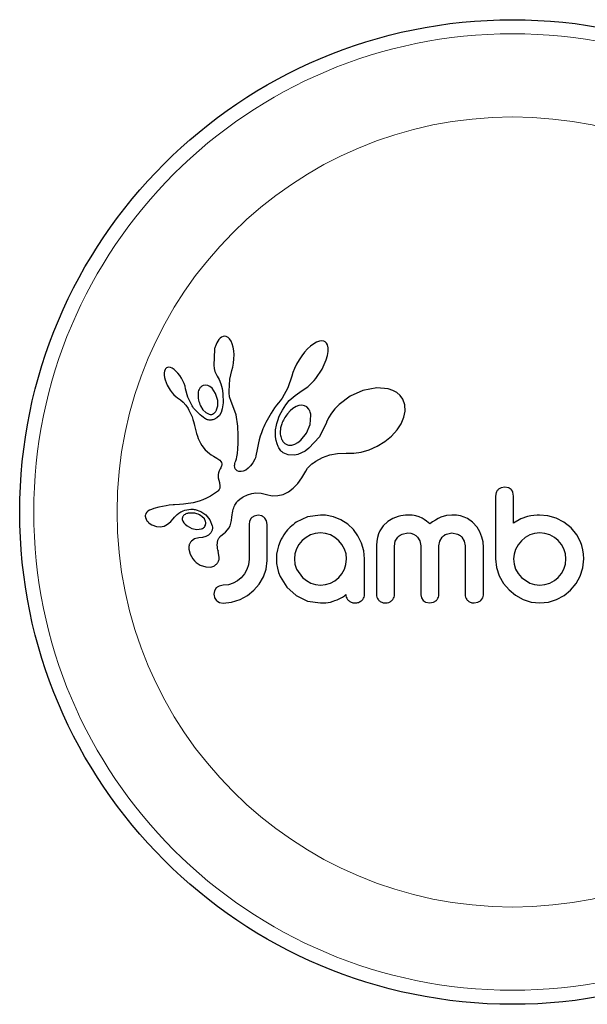
# Model space of a CAD drawing. Extents: x -85 to 730, y -9 to 598.
# Drawn here: x 298 to 301, y 253 to 259 of the extents above; entities that cross this region are included whole.
import ezdxf

# ---------------------------------------------------------------- set-up
doc = ezdxf.new("R2010")
doc.units = 0
doc.header["$LTSCALE"] = 0.125
doc.header["$MEASUREMENT"] = 0
doc.layers.add('CONTOUR', color=7, linetype='CONTINUOUS')

msp = doc.modelspace()

# ---------------------------------------------------------------- linework, layer by layer
at = {"layer": 'CONTOUR', "lineweight": 25}
for p, q in [((298.67919, 257.04239), (298.6714, 257.03881)), ((298.68723, 257.04376), (298.67919, 257.04239)), ((298.69701, 257.04216), (298.68723, 257.04376)), ((298.70704, 257.03654), (298.69701, 257.04216)), ((298.6643, 257.03336), (298.65659, 257.02479)), ((298.6714, 257.03881), (298.6643, 257.03336)), ((298.71514, 257.02835), (298.70704, 257.03654)), ((298.72341, 257.01544), (298.71514, 257.02835)), ((298.7296, 257.00119), (298.72341, 257.01544)), ((298.73493, 256.98283), (298.7296, 257.00119)), ((299.1636, 256.98791), (299.14753, 256.973)), ((299.18115, 257.00119), (299.1636, 256.98791)), ((299.19615, 257.00987), (299.18115, 257.00119)), ((299.21269, 257.0161), (299.19615, 257.00987)), ((299.22553, 257.01782), (299.21269, 257.0161)), ((299.23644, 257.01632), (299.22553, 257.01782)), ((299.24466, 257.01245), (299.23644, 257.01632)), ((299.25127, 257.00576), (299.24466, 257.01245)), ((299.2569, 256.99509), (299.25127, 257.00576)), ((299.26036, 256.97995), (299.2569, 256.99509)), ((298.63121, 256.96971), (298.62755, 256.88312)), ((298.73839, 256.96333), (298.73493, 256.98283)), ((298.74019, 256.94105), (298.73839, 256.96333)), ((298.73998, 256.91739), (298.74019, 256.94105)), ((299.11496, 256.93436), (299.10013, 256.91221)), ((299.13067, 256.95449), (299.11496, 256.93436)), ((299.14753, 256.973), (299.13067, 256.95449)), ((299.25, 256.9117), (299.25721, 256.9373)), ((299.25721, 256.9373), (299.26047, 256.95833)), ((299.26047, 256.95833), (299.26036, 256.97995)), ((298.62755, 256.88312), (298.63062, 256.86417)), ((298.73347, 256.87249), (298.73768, 256.89429)), ((298.73768, 256.89429), (298.73998, 256.91739)), ((299.0866, 256.88865), (299.07542, 256.86529)), ((299.10013, 256.91221), (299.0866, 256.88865)), ((299.22738, 256.86062), (299.25, 256.9117)), ((298.3556, 256.85043), (298.35412, 256.84068)), ((298.35412, 256.84068), (298.35424, 256.82791)), ((298.35424, 256.82791), (298.35592, 256.81552)), ((298.35821, 256.85817), (298.3556, 256.85043)), ((298.36136, 256.86336), (298.35821, 256.85817)), ((298.36606, 256.86765), (298.36136, 256.86336)), ((298.37139, 256.87022), (298.36606, 256.86765)), ((298.379, 256.87134), (298.37139, 256.87022)), ((298.3887, 256.86973), (298.379, 256.87134)), ((298.39777, 256.86593), (298.3887, 256.86973)), ((298.40866, 256.85894), (298.39777, 256.86593)), ((298.41864, 256.85046), (298.40866, 256.85894)), ((298.42937, 256.83908), (298.41864, 256.85046)), ((298.43932, 256.8263), (298.42937, 256.83908)), ((298.44895, 256.81139), (298.43932, 256.8263)), ((298.63062, 256.86417), (298.63479, 256.84812)), ((298.63479, 256.84812), (298.64045, 256.8332)), ((298.64045, 256.8332), (298.64656, 256.82179)), ((298.64643, 256.82165), (298.65748, 256.80337)), ((298.71679, 256.80463), (298.72799, 256.85342)), ((298.72781, 256.85344), (298.73347, 256.87249)), ((298.72799, 256.85342), (298.72781, 256.85344)), ((299.06039, 256.82165), (299.0378, 256.75773)), ((299.06657, 256.84231), (299.06056, 256.82159)), ((299.07542, 256.86529), (299.06657, 256.84231)), ((299.19315, 256.80906), (299.22738, 256.86062)), ((298.35592, 256.81552), (298.35938, 256.80115)), ((298.35938, 256.80115), (298.37029, 256.77252)), ((298.37029, 256.77252), (298.38649, 256.74429)), ((298.45715, 256.79622), (298.44895, 256.81139)), ((298.46384, 256.7809), (298.45715, 256.79622)), ((298.46894, 256.76584), (298.46384, 256.7809)), ((298.58104, 256.77287), (298.56839, 256.76964)), ((298.59444, 256.77123), (298.58104, 256.77287)), ((298.60623, 256.76559), (298.59444, 256.77123)), ((298.65748, 256.80337), (298.66727, 256.77984)), ((298.66727, 256.77984), (298.67414, 256.75448)), ((298.71276, 256.73871), (298.71679, 256.80463)), ((299.14816, 256.76365), (299.15673, 256.77077)), ((299.15673, 256.77077), (299.16594, 256.77914)), ((299.16594, 256.77914), (299.17487, 256.78802)), ((299.17487, 256.78802), (299.18419, 256.79823)), ((299.18419, 256.79823), (299.19315, 256.80906)), ((298.38649, 256.74429), (298.39686, 256.73042)), ((298.39686, 256.73042), (298.40706, 256.71915)), ((298.40706, 256.71915), (298.41795, 256.70941)), ((298.47229, 256.75194), (298.46894, 256.76584)), ((298.4845, 256.70548), (298.47243, 256.75197)), ((298.61892, 256.75493), (298.60623, 256.76559)), ((298.6382, 256.72634), (298.61892, 256.75493)), ((298.6496, 256.6872), (298.6382, 256.72634)), ((298.67414, 256.75448), (298.67835, 256.72602)), ((298.67835, 256.72602), (298.67981, 256.67493)), ((298.71305, 256.72937), (298.71276, 256.73871)), ((298.71366, 256.72163), (298.71305, 256.72937)), ((298.71457, 256.71477), (298.71366, 256.72163)), ((298.71577, 256.70844), (298.71457, 256.71477)), ((299.0378, 256.75773), (299.0064, 256.70079)), ((299.04614, 256.68652), (299.07769, 256.7146)), ((299.07769, 256.7146), (299.10367, 256.73346)), ((299.10367, 256.73346), (299.12342, 256.7462)), ((299.12342, 256.7462), (299.13147, 256.75141)), ((299.13147, 256.75141), (299.13937, 256.75695)), ((299.13937, 256.75695), (299.14816, 256.76365)), ((299.45375, 256.74317), (299.38343, 256.71147)), ((299.53066, 256.75806), (299.45375, 256.74317)), ((299.59302, 256.75238), (299.53066, 256.75806)), ((299.62006, 256.7432), (299.59302, 256.75238)), ((299.64118, 256.73123), (299.62006, 256.7432)), ((299.6595, 256.71481), (299.64118, 256.73123)), ((299.67396, 256.69404), (299.6595, 256.71481)), ((298.41795, 256.70941), (298.42764, 256.70276)), ((298.42764, 256.70276), (298.42764, 256.70256)), ((298.42764, 256.70256), (298.44384, 256.69099)), ((298.44384, 256.69099), (298.45839, 256.67807)), ((298.45839, 256.67807), (298.47354, 256.66094)), ((298.47354, 256.66094), (298.48546, 256.64299)), ((298.50648, 256.66067), (298.4845, 256.70548)), ((298.55392, 256.6582), (298.56781, 256.63539)), ((298.64765, 256.64587), (298.65007, 256.65855)), ((298.65076, 256.67216), (298.6496, 256.6872)), ((298.65007, 256.65855), (298.65076, 256.67216)), ((298.67981, 256.67493), (298.67537, 256.64126)), ((298.71735, 256.70233), (298.71577, 256.70844)), ((298.72229, 256.68654), (298.71735, 256.70233)), ((298.7515, 256.60737), (298.72229, 256.68654)), ((298.97549, 256.6608), (298.96497, 256.64613)), ((298.98584, 256.67346), (298.97549, 256.6608)), ((298.99605, 256.68618), (298.98584, 256.67346)), ((299.0064, 256.70079), (298.99605, 256.68618)), ((299.01693, 256.64863), (299.02655, 256.66308)), ((299.02655, 256.66308), (299.04614, 256.68652)), ((299.09914, 256.65934), (299.0835, 256.65381)), ((299.11572, 256.66106), (299.09914, 256.65934)), ((299.12973, 256.6585), (299.11572, 256.66106)), ((299.14275, 256.65132), (299.12973, 256.6585)), ((299.32206, 256.66592), (299.29833, 256.64159)), ((299.38343, 256.71147), (299.32206, 256.66592)), ((299.68484, 256.66362), (299.67396, 256.69404)), ((299.68689, 256.62886), (299.68484, 256.66362)), ((298.48546, 256.64299), (298.49013, 256.63453)), ((298.49013, 256.63453), (298.49437, 256.62639)), ((298.49437, 256.62639), (298.49823, 256.61855)), ((298.49823, 256.61855), (298.50175, 256.61093)), ((298.50175, 256.61093), (298.50765, 256.59686)), ((298.56781, 256.63539), (298.58329, 256.62019)), ((298.58329, 256.62019), (298.6017, 256.61111)), ((298.64387, 256.63526), (298.64765, 256.64587)), ((298.65964, 256.60449), (298.6457, 256.59043)), ((298.66838, 256.61988), (298.65964, 256.60449)), ((298.67537, 256.64126), (298.66838, 256.61988)), ((298.7618, 256.54428), (298.7515, 256.60737)), ((298.93778, 256.60436), (298.93007, 256.59119)), ((298.94616, 256.61793), (298.93778, 256.60436)), ((298.95521, 256.63185), (298.94616, 256.61793)), ((298.96497, 256.64613), (298.95521, 256.63185)), ((298.98892, 256.59458), (298.99433, 256.60708)), ((298.99433, 256.60708), (299.00089, 256.62062)), ((299.00089, 256.62062), (299.00825, 256.6342)), ((299.00825, 256.6342), (299.01693, 256.64863)), ((299.05059, 256.63059), (299.03532, 256.61355)), ((299.06629, 256.64369), (299.05059, 256.63059)), ((299.0835, 256.65381), (299.06629, 256.64369)), ((299.15393, 256.63919), (299.14275, 256.65132)), ((299.16195, 256.55475), (299.16595, 256.60545)), ((299.27906, 256.617), (299.26343, 256.59148)), ((299.29833, 256.64159), (299.27906, 256.617)), ((299.68038, 256.59539), (299.68689, 256.62886)), ((298.50765, 256.59686), (298.51274, 256.58289)), ((298.51274, 256.58289), (298.51647, 256.57107)), ((298.51647, 256.57107), (298.52013, 256.55779)), ((298.52013, 256.55779), (298.52217, 256.54944)), ((298.52217, 256.54944), (298.52559, 256.53452)), ((298.6457, 256.59043), (298.62851, 256.58141)), ((298.91047, 256.5537), (298.90509, 256.54202)), ((298.91646, 256.5659), (298.91047, 256.5537)), ((298.92295, 256.57832), (298.91646, 256.5659)), ((298.93007, 256.59119), (298.92295, 256.57832)), ((298.9728, 256.54101), (298.97478, 256.55037)), ((298.97478, 256.55037), (298.9772, 256.56001)), ((298.9772, 256.56001), (298.98042, 256.57101)), ((298.98042, 256.57101), (298.98418, 256.5822)), ((298.98418, 256.5822), (298.98892, 256.59458)), ((299.142, 256.50668), (299.16195, 256.55475)), ((299.25185, 256.56554), (299.21286, 256.48511)), ((299.25237, 256.56721), (299.25185, 256.56554)), ((299.25244, 256.56714), (299.25237, 256.56721)), ((299.26343, 256.59148), (299.25244, 256.56714)), ((299.64227, 256.52448), (299.66458, 256.55834)), ((299.66458, 256.55834), (299.68038, 256.59539)), ((298.52559, 256.53452), (298.53288, 256.50452)), ((298.53288, 256.50452), (298.53753, 256.48911)), ((298.76356, 256.49313), (298.7618, 256.54428)), ((298.89162, 256.50867), (298.88501, 256.48907)), ((298.8957, 256.51955), (298.89162, 256.50867)), ((298.90011, 256.53049), (298.8957, 256.51955)), ((298.90509, 256.54202), (298.90011, 256.53049)), ((298.96904, 256.50781), (298.97037, 256.52566)), ((298.96985, 256.48561), (298.96904, 256.50781)), ((298.97037, 256.52566), (298.97143, 256.53315)), ((298.97143, 256.53315), (298.9728, 256.54101)), ((299.11023, 256.46743), (299.142, 256.50668)), ((299.61136, 256.49054), (299.64227, 256.52448)), ((298.53753, 256.48911), (298.54212, 256.47678)), ((298.54212, 256.47678), (298.54738, 256.46477)), ((298.54738, 256.46477), (298.55402, 256.45169)), ((298.55402, 256.45169), (298.56207, 256.43788)), ((298.76158, 256.41888), (298.76331, 256.45164)), ((298.76331, 256.45164), (298.76356, 256.49313)), ((298.87525, 256.45298), (298.87137, 256.43484)), ((298.87924, 256.46911), (298.87525, 256.45298)), ((298.88501, 256.48907), (298.87924, 256.46911)), ((298.97328, 256.46487), (298.96985, 256.48561)), ((298.97834, 256.44769), (298.97328, 256.46487)), ((298.98511, 256.43191), (298.97834, 256.44769)), ((299.04643, 256.43986), (299.06085, 256.44065)), ((299.06085, 256.44065), (299.0772, 256.44552)), ((299.0772, 256.44552), (299.09311, 256.45404)), ((299.09311, 256.45404), (299.11023, 256.46743)), ((299.21286, 256.48511), (299.15492, 256.42231)), ((299.53157, 256.43352), (299.57465, 256.46026)), ((299.57465, 256.46026), (299.61136, 256.49054)), ((298.56207, 256.43788), (298.57985, 256.41465)), ((298.57985, 256.41465), (298.6038, 256.39331)), ((298.6038, 256.39331), (298.61313, 256.38677)), ((298.61313, 256.38677), (298.6256, 256.37887)), ((298.75585, 256.37582), (298.75892, 256.39391)), ((298.75892, 256.39391), (298.76158, 256.41888)), ((298.86306, 256.3897), (298.86131, 256.38157)), ((298.86605, 256.40572), (298.86306, 256.3897)), ((298.87137, 256.43484), (298.86605, 256.40572)), ((298.98862, 256.42537), (298.98511, 256.43191)), ((298.99233, 256.41928), (298.98862, 256.42537)), ((298.99597, 256.414), (298.99233, 256.41928)), ((298.99961, 256.40928), (298.99597, 256.414)), ((299.0031, 256.40526), (298.99961, 256.40928)), ((299.00633, 256.40197), (299.0031, 256.40526)), ((299.00943, 256.39921), (299.00633, 256.40197)), ((299.01187, 256.39738), (299.00943, 256.39921)), ((299.04028, 256.38549), (299.01187, 256.39738)), ((299.07559, 256.38457), (299.04028, 256.38549)), ((299.0941, 256.38878), (299.07559, 256.38457)), ((299.11411, 256.39652), (299.0941, 256.38878)), ((299.13395, 256.40737), (299.11411, 256.39652)), ((299.15492, 256.42231), (299.13395, 256.40737)), ((299.23057, 256.37222), (299.26994, 256.38634)), ((299.26994, 256.38634), (299.31265, 256.39408)), ((299.31265, 256.39408), (299.36043, 256.39512)), ((299.36043, 256.39512), (299.36577, 256.39483)), ((299.36577, 256.39483), (299.40313, 256.39474)), ((299.40313, 256.39474), (299.44467, 256.40095)), ((299.44467, 256.40095), (299.48776, 256.41376)), ((299.48776, 256.41376), (299.53157, 256.43352)), ((298.6256, 256.37887), (298.64533, 256.36713)), ((298.64533, 256.36713), (298.65532, 256.36058)), ((298.65532, 256.36058), (298.66096, 256.35618)), ((298.66096, 256.35618), (298.6671, 256.34976)), ((298.6671, 256.34976), (298.67046, 256.34415)), ((298.67046, 256.34415), (298.67225, 256.33719)), ((298.67225, 256.33719), (298.67182, 256.32912)), ((298.74347, 256.32638), (298.74386, 256.33206)), ((298.74386, 256.33206), (298.74496, 256.33853)), ((298.74496, 256.33853), (298.74681, 256.34551)), ((298.74681, 256.34551), (298.74964, 256.35348)), ((298.74964, 256.35348), (298.75292, 256.36367)), ((298.75292, 256.36367), (298.75585, 256.37582)), ((298.84427, 256.34149), (298.83201, 256.32474)), ((298.85517, 256.36223), (298.84427, 256.34149)), ((298.85814, 256.37008), (298.85517, 256.36223)), ((298.86131, 256.38157), (298.85814, 256.37008)), ((299.16395, 256.32956), (299.17099, 256.3355)), ((299.17099, 256.3355), (299.17938, 256.34193)), ((299.17938, 256.34193), (299.18492, 256.34588)), ((299.18492, 256.34588), (299.19286, 256.35128)), ((299.19286, 256.35128), (299.23057, 256.37222)), ((298.6518, 256.27776), (298.65164, 256.26759)), ((298.65341, 256.28736), (298.6518, 256.27776)), ((298.65704, 256.29797), (298.65341, 256.28736)), ((298.66301, 256.3092), (298.65704, 256.29797)), ((298.66642, 256.31499), (298.66301, 256.3092)), ((298.66882, 256.31988), (298.66642, 256.31499)), ((298.67071, 256.32485), (298.66882, 256.31988)), ((298.67182, 256.32912), (298.67071, 256.32485)), ((298.74434, 256.31698), (298.74347, 256.32638)), ((298.74689, 256.30949), (298.74434, 256.31698)), ((298.74989, 256.30466), (298.74689, 256.30949)), ((298.75357, 256.30082), (298.74989, 256.30466)), ((298.7572, 256.29837), (298.75357, 256.30082)), ((298.76666, 256.29446), (298.7572, 256.29837)), ((298.77878, 256.29356), (298.76666, 256.29446)), ((298.79119, 256.29597), (298.77878, 256.29356)), ((298.80513, 256.3021), (298.79119, 256.29597)), ((298.81861, 256.31147), (298.80513, 256.3021)), ((298.83201, 256.32474), (298.81861, 256.31147)), ((299.11547, 256.25816), (299.13716, 256.29623)), ((299.13716, 256.29623), (299.14716, 256.31191)), ((299.14716, 256.31191), (299.16395, 256.32956)), ((298.65164, 256.26759), (298.65284, 256.25891)), ((298.65284, 256.25891), (298.65924, 256.23272)), ((298.65924, 256.23272), (298.66242, 256.21309)), ((299.06681, 256.20066), (299.09317, 256.22783)), ((299.09317, 256.22783), (299.11547, 256.25816)), ((298.63218, 256.17113), (298.62069, 256.16396)), ((298.63849, 256.17513), (298.63218, 256.17113)), ((298.64361, 256.17884), (298.63849, 256.17513)), ((298.64826, 256.18277), (298.64361, 256.17884)), ((298.65197, 256.18646), (298.64826, 256.18277)), ((298.65768, 256.19412), (298.65197, 256.18646)), ((298.66101, 256.20158), (298.65768, 256.19412)), ((298.66242, 256.21309), (298.66101, 256.20158)), ((298.81554, 256.16517), (298.83876, 256.1721)), ((298.83876, 256.1721), (298.86174, 256.17527)), ((298.86174, 256.17527), (298.8904, 256.17413)), ((298.8904, 256.17413), (298.91918, 256.16725)), ((298.91918, 256.16725), (298.95142, 256.15998)), ((298.98231, 256.16017), (299.01143, 256.16717)), ((299.01143, 256.16717), (299.04093, 256.18142)), ((299.04093, 256.18142), (299.06681, 256.20066)), ((300.19177, 256.17821), (300.18782, 256.15738)), ((300.23917, 256.2079), (300.21801, 256.20403)), ((300.25985, 256.20398), (300.23917, 256.2079)), ((300.28751, 256.15758), (300.28386, 256.17882)), ((298.4603, 256.1132), (298.4384, 256.11149)), ((298.47393, 256.11453), (298.4603, 256.1132)), ((298.51428, 256.12091), (298.47393, 256.11453)), ((298.54773, 256.12986), (298.51428, 256.12091)), ((298.56772, 256.1372), (298.54773, 256.12986)), ((298.5881, 256.14624), (298.56772, 256.1372)), ((298.59871, 256.15157), (298.5881, 256.14624)), ((298.60961, 256.15749), (298.59871, 256.15157)), ((298.62069, 256.16396), (298.60961, 256.15749)), ((298.74482, 256.10756), (298.74821, 256.11379)), ((298.74821, 256.11379), (298.75154, 256.1191)), ((298.75154, 256.1191), (298.75502, 256.12396)), ((298.75502, 256.12396), (298.75824, 256.12793)), ((298.75824, 256.12793), (298.76155, 256.13156)), ((298.76155, 256.13156), (298.77163, 256.14035)), ((298.77163, 256.14035), (298.78427, 256.14939)), ((298.78427, 256.14939), (298.7909, 256.15342)), ((298.7909, 256.15342), (298.79781, 256.15721)), ((298.79781, 256.15721), (298.80662, 256.16147)), ((298.80662, 256.16147), (298.81554, 256.16517)), ((298.95142, 256.15998), (298.98231, 256.16017)), ((298.25212, 256.06103), (298.24953, 256.05387)), ((298.25685, 256.06781), (298.25212, 256.06103)), ((298.26333, 256.0736), (298.25685, 256.06781)), ((298.27277, 256.07919), (298.26333, 256.0736)), ((298.28375, 256.08402), (298.27277, 256.07919)), ((298.2954, 256.08829), (298.28375, 256.08402)), ((298.32472, 256.09645), (298.2954, 256.08829)), ((298.34417, 256.10086), (298.32472, 256.09645)), ((298.36485, 256.10449), (298.34417, 256.10086)), ((298.38171, 256.10674), (298.36485, 256.10449)), ((298.40239, 256.10882), (298.38171, 256.10674)), ((298.41031, 256.10946), (298.40239, 256.10882)), ((298.4384, 256.11149), (298.41031, 256.10946)), ((298.47424, 256.05899), (298.46888, 256.05631)), ((298.47891, 256.06072), (298.47424, 256.05899)), ((298.52524, 256.08292), (298.55699, 256.07248)), ((298.55699, 256.07248), (298.58407, 256.05402)), ((298.72982, 256.05347), (298.73139, 256.06475)), ((298.73139, 256.06475), (298.73343, 256.07507)), ((298.73343, 256.07507), (298.73586, 256.08451)), ((298.73586, 256.08451), (298.7386, 256.09299)), ((298.7386, 256.09299), (298.74165, 256.10075)), ((298.74165, 256.10075), (298.74482, 256.10756)), ((298.24989, 256.03966), (298.25824, 256.02141)), ((298.25824, 256.02141), (298.25965, 256.01947)), ((298.25965, 256.01947), (298.26164, 256.01706)), ((298.26164, 256.01706), (298.26431, 256.01416)), ((298.26431, 256.01416), (298.26737, 256.01119)), ((298.26737, 256.01119), (298.27616, 256.00417)), ((298.27616, 256.00417), (298.28604, 255.99828)), ((298.37235, 256.00123), (298.3799, 256.00726)), ((298.3799, 256.00726), (298.3896, 256.01679)), ((298.3896, 256.01679), (298.4026, 256.03186)), ((298.4026, 256.03186), (298.40267, 256.03183)), ((298.45387, 256.02775), (298.45688, 256.01848)), ((298.45688, 256.01848), (298.4621, 256.00949)), ((298.4621, 256.00949), (298.46928, 256.00126)), ((298.46888, 256.05631), (298.46437, 256.05335)), ((298.57579, 256.0308), (298.5625, 256.04484)), ((298.58232, 256.01685), (298.57579, 256.0308)), ((298.58407, 256.05402), (298.60591, 256.02693)), ((298.60591, 256.02693), (298.61956, 255.9929)), ((298.71797, 255.99293), (298.72317, 256.00681)), ((298.72317, 256.00681), (298.72663, 256.02194)), ((298.72663, 256.02194), (298.72876, 256.04115)), ((298.72876, 256.04115), (298.72982, 256.05347)), ((298.82669, 256.0195), (298.82333, 255.99985)), ((298.8359, 256.03545), (298.82669, 256.0195)), ((298.87365, 256.05188), (298.85201, 256.04737)), ((298.89448, 256.04759), (298.87365, 256.05188)), ((298.9195, 256.02025), (298.91017, 256.03619)), ((298.92299, 255.99985), (298.9195, 256.02025)), ((299.14676, 256.04235), (299.08406, 256.01264)), ((299.21896, 256.05289), (299.14676, 256.04235)), ((299.23891, 256.05268), (299.23303, 256.05289)), ((299.24714, 256.05188), (299.23891, 256.05268)), ((299.29098, 256.04281), (299.24714, 256.05188)), ((299.3322, 256.02572), (299.29098, 256.04281)), ((299.36941, 256.00149), (299.3322, 256.02572)), ((299.5924, 256.01739), (299.56623, 255.99357)), ((299.61855, 256.03301), (299.5924, 256.01739)), ((299.64908, 256.04483), (299.61855, 256.03301)), ((299.66297, 256.04842), (299.64908, 256.04483)), ((299.67681, 256.05097), (299.66297, 256.04842)), ((299.68978, 256.05243), (299.67681, 256.05097)), ((299.70155, 256.05289), (299.68978, 256.05243)), ((299.71411, 256.05252), (299.70155, 256.05289)), ((299.72583, 256.05148), (299.71411, 256.05252)), ((299.73671, 256.04984), (299.72583, 256.05148)), ((299.74696, 256.04763), (299.73671, 256.04984)), ((299.76454, 256.04213), (299.74696, 256.04763)), ((299.78087, 256.03477), (299.76454, 256.04213)), ((299.79298, 256.02765), (299.78087, 256.03477)), ((299.80558, 256.01863), (299.79298, 256.02765)), ((299.82337, 256.00356), (299.80558, 256.01863)), ((299.83957, 256.01539), (299.82337, 256.00356)), ((299.85484, 256.02514), (299.83957, 256.01539)), ((299.87073, 256.0338), (299.85484, 256.02514)), ((299.88579, 256.04056), (299.87073, 256.0338)), ((299.91705, 256.04994), (299.88579, 256.04056)), ((299.94615, 256.05289), (299.91705, 256.04994)), ((299.97115, 256.05147), (299.94615, 256.05289)), ((299.99353, 256.04748), (299.97115, 256.05147)), ((300.01365, 256.04124), (299.99353, 256.04748)), ((300.03198, 256.03286), (300.01365, 256.04124)), ((300.06076, 256.01275), (300.03198, 256.03286)), ((300.08534, 255.98548), (300.06076, 256.01275)), ((300.32717, 256.03105), (300.28751, 256.00858)), ((300.36452, 256.04384), (300.32717, 256.03105)), ((300.38399, 256.04793), (300.36452, 256.04384)), ((300.40061, 256.05061), (300.38399, 256.04793)), ((300.41742, 256.05237), (300.40061, 256.05061)), ((300.43144, 256.05289), (300.41742, 256.05237)), ((300.47803, 256.04835), (300.43144, 256.05289)), ((300.52353, 256.03478), (300.47803, 256.04835)), ((300.56575, 256.01278), (300.52353, 256.03478)), ((300.6056, 255.98143), (300.56575, 256.01278)), ((298.28604, 255.99828), (298.31026, 255.98927)), ((298.31026, 255.98927), (298.33163, 255.98707)), ((298.33163, 255.98707), (298.35251, 255.99098)), ((298.35251, 255.99098), (298.37235, 256.00123)), ((298.46928, 256.00126), (298.48029, 255.99204)), ((298.48029, 255.99204), (298.50654, 255.978)), ((298.50654, 255.978), (298.53378, 255.97223)), ((298.53378, 255.97223), (298.56018, 255.97543)), ((298.61042, 255.95269), (298.59919, 255.94181)), ((298.66789, 255.93732), (298.68325, 255.94988)), ((298.68325, 255.94988), (298.6927, 255.95848)), ((298.6927, 255.95848), (298.70341, 255.96999)), ((298.70341, 255.96999), (298.71114, 255.98045)), ((298.71114, 255.98045), (298.71797, 255.99293)), ((299.18944, 255.95128), (299.16307, 255.94269)), ((299.21792, 255.95425), (299.18944, 255.95128)), ((299.24647, 255.95116), (299.21792, 255.95425)), ((299.27332, 255.94214), (299.24647, 255.95116)), ((299.40064, 255.97184), (299.36941, 256.00149)), ((299.42615, 255.93706), (299.40064, 255.97184)), ((299.54702, 255.96566), (299.53922, 255.94825)), ((299.56623, 255.99357), (299.54702, 255.96566)), ((299.67008, 255.9468), (299.70155, 255.95322)), ((299.70155, 255.95322), (299.71934, 255.95153)), ((299.71934, 255.95153), (299.73411, 255.94698)), ((299.91542, 255.94704), (299.94615, 255.95322)), ((299.94615, 255.95322), (299.97756, 255.947)), ((300.10089, 255.95947), (300.08534, 255.98548)), ((300.11264, 255.92977), (300.10089, 255.95947)), ((300.40385, 255.95116), (300.37708, 255.94214)), ((300.43246, 255.95425), (300.40385, 255.95116)), ((300.46089, 255.95134), (300.43246, 255.95425)), ((300.48831, 255.94269), (300.46089, 255.95134)), ((300.6056, 255.98246), (300.6056, 255.98143)), ((300.63714, 255.94382), (300.6056, 255.98246)), ((298.52118, 255.92087), (298.50386, 255.90844)), ((298.54504, 255.92668), (298.52118, 255.92087)), ((298.56611, 255.92847), (298.54488, 255.92677)), ((298.54488, 255.92677), (298.54499, 255.92668)), ((298.54499, 255.92668), (298.54504, 255.92668)), ((298.58332, 255.9332), (298.56611, 255.92847)), ((298.59919, 255.94181), (298.58332, 255.9332)), ((298.99547, 255.90696), (298.98635, 255.88296)), ((299.1173, 255.91096), (299.09934, 255.88933)), ((299.13903, 255.92911), (299.1173, 255.91096)), ((299.16307, 255.94269), (299.13903, 255.92911)), ((299.29824, 255.92796), (299.27332, 255.94214)), ((299.31958, 255.91042), (299.29824, 255.92796)), ((299.33747, 255.88918), (299.31958, 255.91042)), ((299.44594, 255.89733), (299.42615, 255.93706)), ((299.45828, 255.85488), (299.44594, 255.89733)), ((299.52975, 255.90815), (299.52845, 255.88474)), ((299.53342, 255.92916), (299.52975, 255.90815)), ((299.53922, 255.94825), (299.53342, 255.92916)), ((299.6281, 255.88078), (299.63289, 255.90719)), ((299.63289, 255.90719), (299.64647, 255.92978)), ((299.73411, 255.94698), (299.74641, 255.93997)), ((299.74641, 255.93997), (299.75666, 255.93062)), ((299.75666, 255.93062), (299.76932, 255.90904)), ((299.76932, 255.90904), (299.77403, 255.88175)), ((299.87371, 255.88175), (299.87857, 255.90829)), ((299.87857, 255.90829), (299.89223, 255.93062)), ((300.00099, 255.93062), (300.01476, 255.90832)), ((300.01476, 255.90832), (300.01966, 255.88175)), ((300.11611, 255.91696), (300.11264, 255.92977)), ((300.11853, 255.90473), (300.11611, 255.91696)), ((300.11992, 255.89366), (300.11853, 255.90473)), ((300.33076, 255.90943), (300.31271, 255.88728)), ((300.35249, 255.92795), (300.33076, 255.90943)), ((300.37708, 255.94214), (300.35249, 255.92795)), ((300.5134, 255.92896), (300.48831, 255.94269)), ((300.53459, 255.91147), (300.5134, 255.92896)), ((300.55212, 255.89017), (300.53459, 255.91147)), ((300.65843, 255.90492), (300.63714, 255.94382)), ((300.66601, 255.88387), (300.65843, 255.90492)), ((298.48999, 255.86293), (298.49648, 255.83684)), ((298.65315, 255.85046), (298.65337, 255.85035)), ((298.65863, 255.81892), (298.65315, 255.85046)), ((298.97986, 255.85961), (298.97576, 255.83518)), ((298.98635, 255.88296), (298.97986, 255.85961)), ((299.08556, 255.86465), (299.07693, 255.8378)), ((299.09934, 255.88933), (299.08556, 255.86465)), ((299.35132, 255.86416), (299.33747, 255.88918)), ((299.36, 255.83698), (299.35132, 255.86416)), ((299.46254, 255.80927), (299.45828, 255.85488)), ((300.12032, 255.88474), (300.11992, 255.89366)), ((300.29908, 255.86264), (300.29036, 255.83589)), ((300.31271, 255.88728), (300.29908, 255.86264)), ((300.56583, 255.86517), (300.55212, 255.89017)), ((300.57449, 255.83774), (300.56583, 255.86517)), ((300.67164, 255.86038), (300.66601, 255.88387)), ((300.67489, 255.83634), (300.67164, 255.86038)), ((298.49648, 255.83684), (298.51259, 255.80958)), ((298.51259, 255.80958), (298.52129, 255.79961)), ((298.52129, 255.79961), (298.5309, 255.79067)), ((298.5309, 255.79067), (298.54099, 255.78306)), ((298.82333, 255.80826), (298.82028, 255.77772)), ((298.91715, 255.75291), (298.92299, 255.80025)), ((298.97576, 255.83518), (298.97434, 255.80927)), ((298.97434, 255.80927), (298.97574, 255.78336)), ((299.07693, 255.8378), (299.07399, 255.80927)), ((299.07399, 255.80927), (299.07711, 255.7798)), ((299.35983, 255.77864), (299.36289, 255.80927)), ((299.36289, 255.80927), (299.36, 255.83698)), ((300.18782, 255.80927), (300.19294, 255.76113)), ((300.29036, 255.83589), (300.28751, 255.80927)), ((300.28751, 255.80927), (300.29051, 255.7797)), ((300.57442, 255.77988), (300.5774, 255.80927)), ((300.5774, 255.80927), (300.57449, 255.83774)), ((300.671, 255.76003), (300.67606, 255.80927)), ((300.67606, 255.80927), (300.67489, 255.83634)), ((298.54099, 255.78306), (298.55306, 255.77589)), ((298.55306, 255.77589), (298.58473, 255.76483)), ((298.58473, 255.76483), (298.61217, 255.76463)), ((298.81177, 255.75088), (298.79802, 255.72619)), ((298.82028, 255.77772), (298.81177, 255.75088)), ((298.90237, 255.70966), (298.91715, 255.75291)), ((298.97574, 255.78336), (298.97986, 255.75849)), ((298.97986, 255.75849), (298.9865, 255.7345)), ((298.9865, 255.7345), (298.99547, 255.71162)), ((299.07711, 255.7798), (299.08607, 255.7529)), ((299.08607, 255.7529), (299.1188, 255.70711)), ((299.33755, 255.72713), (299.35132, 255.75191)), ((299.35132, 255.75191), (299.35983, 255.77864)), ((300.19294, 255.76113), (300.20797, 255.71566)), ((300.29051, 255.7797), (300.29908, 255.7529)), ((300.29908, 255.7529), (300.3128, 255.72839)), ((300.55222, 255.72841), (300.56583, 255.7529)), ((300.56583, 255.7529), (300.57442, 255.77988)), ((300.6564, 255.71467), (300.671, 255.76003)), ((298.75951, 255.68773), (298.73527, 255.67439)), ((298.78055, 255.70508), (298.75951, 255.68773)), ((298.79802, 255.72619), (298.78055, 255.70508)), ((298.87924, 255.66975), (298.90237, 255.70966)), ((298.99547, 255.71162), (299.03218, 255.65348)), ((299.1188, 255.70711), (299.14076, 255.68945)), ((299.14076, 255.68945), (299.16508, 255.67591)), ((299.16508, 255.67591), (299.1915, 255.66717)), ((299.27381, 255.67539), (299.29897, 255.6888)), ((299.29897, 255.6888), (299.32011, 255.70612)), ((299.32011, 255.70612), (299.33755, 255.72713)), ((300.20797, 255.71566), (300.23177, 255.67399)), ((300.3128, 255.72839), (300.33076, 255.70711)), ((300.33076, 255.70711), (300.37708, 255.67591)), ((300.37708, 255.67591), (300.40397, 255.66725)), ((300.46083, 255.66721), (300.48831, 255.67591)), ((300.48831, 255.67591), (300.51343, 255.68965)), ((300.51343, 255.68965), (300.53459, 255.70711)), ((300.53459, 255.70711), (300.55222, 255.72841)), ((300.63321, 255.67295), (300.6564, 255.71467)), ((298.63254, 255.63362), (298.62906, 255.614)), ((298.6417, 255.64848), (298.63254, 255.63362)), ((298.68041, 255.66332), (298.65746, 255.65908)), ((298.70905, 255.66618), (298.68041, 255.66332)), ((298.73527, 255.67439), (298.70905, 255.66618)), ((298.81503, 255.60746), (298.85002, 255.63568)), ((298.85002, 255.63568), (298.87924, 255.66975)), ((299.03218, 255.65348), (299.08406, 255.60647)), ((299.1915, 255.66717), (299.21792, 255.6643)), ((299.21792, 255.6643), (299.24644, 255.6671)), ((299.24644, 255.6671), (299.27381, 255.67539)), ((300.23177, 255.67399), (300.26234, 255.63816)), ((300.26234, 255.63816), (300.29886, 255.60845)), ((300.40397, 255.66725), (300.43246, 255.6643)), ((300.43246, 255.6643), (300.46083, 255.66721)), ((300.56777, 255.60763), (300.60356, 255.63715)), ((300.60356, 255.63715), (300.63321, 255.67295)), ((298.64504, 255.57648), (298.66033, 255.56793)), ((298.66033, 255.56793), (298.68041, 255.56467)), ((298.68041, 255.56467), (298.72645, 255.56959)), ((298.72645, 255.56959), (298.77352, 255.58481)), ((298.77352, 255.58481), (298.81503, 255.60746)), ((299.08406, 255.60647), (299.14683, 255.57633)), ((299.14683, 255.57633), (299.21896, 255.56566)), ((299.21896, 255.56566), (299.24805, 255.56701)), ((299.24805, 255.56701), (299.27332, 255.57074)), ((299.27332, 255.57074), (299.28844, 255.57549)), ((299.28844, 255.57549), (299.29847, 255.57877)), ((299.29847, 255.57877), (299.3104, 255.5831)), ((299.3104, 255.5831), (299.32164, 255.58784)), ((299.32164, 255.58784), (299.34073, 255.59791)), ((299.34073, 255.59791), (299.34684, 255.60147)), ((299.34684, 255.60147), (299.35151, 255.60476)), ((299.35151, 255.60476), (299.35541, 255.60812)), ((299.35541, 255.60812), (299.35884, 255.61174)), ((299.77403, 255.61148), (299.77734, 255.59404)), ((299.77734, 255.59404), (299.78659, 255.57962)), ((299.80161, 255.56947), (299.82134, 255.56566)), ((299.82134, 255.56566), (299.84381, 255.56959)), ((300.06899, 255.56566), (300.0906, 255.56953)), ((300.10669, 255.57962), (300.11678, 255.59422)), ((300.29886, 255.60845), (300.34036, 255.58531)), ((300.34036, 255.58531), (300.38533, 255.57063)), ((300.38533, 255.57063), (300.43246, 255.56566)), ((300.43246, 255.56566), (300.48072, 255.57054)), ((300.48072, 255.57054), (300.52606, 255.58481)), ((300.52606, 255.58481), (300.56777, 255.60763))]:
    msp.add_line(p, q, dxfattribs=at)
msp.add_circle((300.28129, 256.06953), 2.7275, dxfattribs=at)
at = {"layer": 'CONTOUR', "lineweight": 18}
for radius in [2.64952, 2.18858]:
    msp.add_circle((300.28129, 256.06953), radius, dxfattribs=at)
at = {"layer": 'CONTOUR', "lineweight": 25}
for points, knots in [([(298.65659, 257.02479), (298.649, 257.01325), (298.63764, 256.99599), (298.63281, 256.97624), (298.63121, 256.96971)], [0, 0, 0, 0, 0.6692639, 1, 1, 1, 1]), ([(298.64656, 256.82179), (298.64655, 256.82179), (298.64652, 256.82177), (298.64647, 256.82172), (298.64644, 256.82168), (298.64643, 256.82165), (298.64643, 256.82165)], [0, 0, 0, 0, 0.2507559, 0.5443401, 0.9514852, 1, 1, 1, 1]), ([(299.06056, 256.82159), (299.06055, 256.8216), (299.06051, 256.82163), (299.06045, 256.82165), (299.06041, 256.82165), (299.06039, 256.82165)], [0, 0, 0, 0, 0.2323304, 0.7190087, 1, 1, 1, 1]), ([(298.56839, 256.76964), (298.56415, 256.76713), (298.55564, 256.7621), (298.54654, 256.7497), (298.54306, 256.73952), (298.5423, 256.73417), (298.54221, 256.73358)], [0, 0, 0, 0, 0.3257252, 0.652472, 0.9617491, 1, 1, 1, 1]), ([(298.47243, 256.75197), (298.47242, 256.75197), (298.47239, 256.75195), (298.47233, 256.75194), (298.4723, 256.75194), (298.47229, 256.75194)], [0, 0, 0, 0, 0.2564615, 0.7992682, 1, 1, 1, 1]), ([(298.54221, 256.73358), (298.54158, 256.71844), (298.54047, 256.69198), (298.54989, 256.66833), (298.55392, 256.6582)], [0, 0, 0, 0, 0.5718087, 1, 1, 1, 1]), ([(298.578, 256.5877), (298.55573, 256.6052), (298.5287, 256.62645), (298.50981, 256.65555), (298.50648, 256.66067)], [0, 0, 0, 0, 0.82385283, 1, 1, 1, 1]), ([(298.6017, 256.61111), (298.60544, 256.61041), (298.6105, 256.60946), (298.61561, 256.61039), (298.61693, 256.61063)], [0, 0, 0, 0, 0.7414606, 1, 1, 1, 1]), ([(298.61693, 256.61063), (298.62022, 256.6116), (298.62544, 256.61315), (298.62978, 256.61671), (298.63139, 256.61803)], [0, 0, 0, 0, 0.6298518, 1, 1, 1, 1]), ([(298.63139, 256.61803), (298.63514, 256.62204), (298.64003, 256.62727), (298.64315, 256.63375), (298.64387, 256.63526)], [0, 0, 0, 0, 0.7677553, 1, 1, 1, 1]), ([(299.03532, 256.61355), (299.02346, 256.59543), (299.00742, 256.57089), (299.00018, 256.54273), (298.99829, 256.53537)], [0, 0, 0, 0, 0.738659, 1, 1, 1, 1]), ([(299.16595, 256.60545), (299.16444, 256.61365), (299.16221, 256.62572), (299.15594, 256.63592), (299.15393, 256.63919)], [0, 0, 0, 0, 0.6793236, 1, 1, 1, 1]), ([(298.62851, 256.58141), (298.62163, 256.57987), (298.60788, 256.57679), (298.59037, 256.58067), (298.58121, 256.58587), (298.578, 256.5877)], [0, 0, 0, 0, 0.3939609, 0.7873655, 1, 1, 1, 1]), ([(298.99829, 256.53537), (298.99672, 256.5239), (298.99377, 256.50246), (299.00039, 256.48228), (299.00347, 256.47288)], [0, 0, 0, 0, 0.53469943, 1, 1, 1, 1]), ([(299.00347, 256.47288), (299.0065, 256.46703), (299.01117, 256.45803), (299.01874, 256.45164), (299.02138, 256.44942)], [0, 0, 0, 0, 0.6509109, 1, 1, 1, 1]), ([(299.02138, 256.44942), (299.02607, 256.44644), (299.03383, 256.44153), (299.04287, 256.44034), (299.04643, 256.43986)], [0, 0, 0, 0, 0.6057023, 1, 1, 1, 1]), ([(300.20216, 256.19391), (300.19884, 256.19005), (300.19469, 256.18521), (300.19225, 256.17939), (300.19177, 256.17821)], [0, 0, 0, 0, 0.7984629, 1, 1, 1, 1]), ([(300.21801, 256.20403), (300.21334, 256.20179), (300.2076, 256.19904), (300.20301, 256.19472), (300.20216, 256.19391)], [0, 0, 0, 0, 0.81421505, 1, 1, 1, 1]), ([(300.27466, 256.19394), (300.27122, 256.19702), (300.2667, 256.20107), (300.26117, 256.20342), (300.25985, 256.20398)], [0, 0, 0, 0, 0.76207014, 1, 1, 1, 1]), ([(300.28386, 256.17882), (300.28186, 256.18325), (300.27938, 256.18871), (300.27541, 256.19311), (300.27466, 256.19394)], [0, 0, 0, 0, 0.81275966, 1, 1, 1, 1]), ([(300.18782, 256.15738), (300.18782, 256.12812), (300.18782, 256.07), (300.18782, 255.96942), (300.18782, 255.88261), (300.18782, 255.82473), (300.18782, 255.80927)], [0, 0, 0, 0, 0.252045, 0.5008066, 0.866669, 1, 1, 1, 1]), ([(300.28751, 256.00858), (300.28751, 256.0289), (300.28751, 256.05359), (300.28751, 256.08313), (300.28751, 256.11171), (300.28751, 256.13669), (300.28751, 256.15682), (300.28751, 256.15758)], [0, 0, 0, 0, 0.4090051, 0.4971943, 0.5946922, 0.9846929, 1, 1, 1, 1]), ([(298.40267, 256.03183), (298.41273, 256.04338), (298.42875, 256.06179), (298.44991, 256.07186), (298.45779, 256.07561)], [0, 0, 0, 0, 0.6276299, 1, 1, 1, 1]), ([(298.45779, 256.07561), (298.47208, 256.08003), (298.49426, 256.08688), (298.51711, 256.08396), (298.52524, 256.08292)], [0, 0, 0, 0, 0.6440983, 1, 1, 1, 1]), ([(298.52401, 256.06246), (298.51155, 256.06363), (298.4963, 256.06505), (298.48159, 256.06139), (298.47891, 256.06072)], [0, 0, 0, 0, 0.8176023, 1, 1, 1, 1]), ([(298.5625, 256.04484), (298.55353, 256.05068), (298.54135, 256.05861), (298.52763, 256.06166), (298.52401, 256.06246)], [0, 0, 0, 0, 0.73589242, 1, 1, 1, 1]), ([(298.24953, 256.05387), (298.24912, 256.05087), (298.24846, 256.04608), (298.2495, 256.0414), (298.24989, 256.03966)], [0, 0, 0, 0, 0.6272526, 1, 1, 1, 1]), ([(298.45503, 256.04127), (298.45432, 256.03904), (298.4529, 256.03465), (298.45355, 256.03003), (298.45387, 256.02775)], [0, 0, 0, 0, 0.5067696, 1, 1, 1, 1]), ([(298.46437, 256.05335), (298.46201, 256.05126), (298.45818, 256.04787), (298.45591, 256.0431), (298.45503, 256.04127)], [0, 0, 0, 0, 0.6168474, 1, 1, 1, 1]), ([(298.58282, 256.00097), (298.58325, 256.00458), (298.58389, 256.00994), (298.58271, 256.01515), (298.58232, 256.01685)], [0, 0, 0, 0, 0.6743889, 1, 1, 1, 1]), ([(298.85201, 256.04737), (298.8475, 256.04493), (298.84156, 256.04171), (298.83699, 256.03667), (298.8359, 256.03545)], [0, 0, 0, 0, 0.7600599, 1, 1, 1, 1]), ([(298.91017, 256.03619), (298.9065, 256.0397), (298.90171, 256.04427), (298.89585, 256.04696), (298.89448, 256.04759)], [0, 0, 0, 0, 0.7664338, 1, 1, 1, 1]), ([(299.08406, 256.01264), (299.06172, 255.99449), (299.02537, 255.96497), (299.00379, 255.92309), (298.99547, 255.90696)], [0, 0, 0, 0, 0.6146722, 1, 1, 1, 1]), ([(299.23303, 256.05289), (299.23279, 256.05289), (299.2281, 256.05289), (299.22341, 256.05289), (299.21896, 256.05289)], [0, 0, 0, 0, 0.05204546, 1, 1, 1, 1]), ([(298.56018, 255.97543), (298.5641, 255.97705), (298.56996, 255.97948), (298.57454, 255.98408), (298.57606, 255.9856)], [0, 0, 0, 0, 0.6683044, 1, 1, 1, 1]), ([(298.57606, 255.9856), (298.57824, 255.98914), (298.58119, 255.99394), (298.58248, 255.99951), (298.58282, 256.00097)], [0, 0, 0, 0, 0.7381916, 1, 1, 1, 1]), ([(298.6197, 255.9726), (298.61798, 255.96719), (298.6157, 255.96002), (298.61145, 255.95413), (298.61042, 255.95269)], [0, 0, 0, 0, 0.7565413, 1, 1, 1, 1]), ([(298.61956, 255.9929), (298.62029, 255.98832), (298.62137, 255.9815), (298.62011, 255.9748), (298.6197, 255.9726)], [0, 0, 0, 0, 0.6719833, 1, 1, 1, 1]), ([(298.82333, 255.99985), (298.82333, 255.96908), (298.82333, 255.90517), (298.82333, 255.84136), (298.82333, 255.80826)], [0, 0, 0, 0, 0.48144075, 1, 1, 1, 1]), ([(298.92299, 255.80025), (298.92299, 255.83446), (298.92299, 255.90095), (298.92299, 255.96753), (298.92299, 255.99985)], [0, 0, 0, 0, 0.5146109, 1, 1, 1, 1]), ([(298.50386, 255.90844), (298.50043, 255.904), (298.49581, 255.89802), (298.49334, 255.89071), (298.49271, 255.88883)], [0, 0, 0, 0, 0.743015, 1, 1, 1, 1]), ([(298.65337, 255.85035), (298.65046, 255.86216), (298.64598, 255.88044), (298.64825, 255.89893), (298.64905, 255.90547)], [0, 0, 0, 0, 0.64617422, 1, 1, 1, 1]), ([(298.64905, 255.90547), (298.65052, 255.91094), (298.65346, 255.92186), (298.66144, 255.93192), (298.66673, 255.93634), (298.66789, 255.93732)], [0, 0, 0, 0, 0.4381518, 0.8756521, 1, 1, 1, 1]), ([(299.64647, 255.92978), (299.65193, 255.93498), (299.65909, 255.94178), (299.66798, 255.94584), (299.67008, 255.9468)], [0, 0, 0, 0, 0.7632514, 1, 1, 1, 1]), ([(299.89223, 255.93062), (299.89766, 255.93567), (299.90472, 255.94224), (299.91343, 255.94614), (299.91542, 255.94704)], [0, 0, 0, 0, 0.7706927, 1, 1, 1, 1]), ([(299.97756, 255.947), (299.98417, 255.94359), (299.99277, 255.93915), (299.99944, 255.93223), (300.00099, 255.93062)], [0, 0, 0, 0, 0.76689438, 1, 1, 1, 1]), ([(298.49271, 255.88883), (298.49117, 255.88188), (298.48928, 255.87332), (298.48988, 255.86458), (298.48999, 255.86293)], [0, 0, 0, 0, 0.8123794, 1, 1, 1, 1]), ([(299.52845, 255.88474), (299.52845, 255.83913), (299.52845, 255.74797), (299.52845, 255.65713), (299.52845, 255.61174)], [0, 0, 0, 0, 0.5003752, 1, 1, 1, 1]), ([(299.6281, 255.61148), (299.6281, 255.65607), (299.6281, 255.74569), (299.6281, 255.8356), (299.6281, 255.88078)], [0, 0, 0, 0, 0.4975722, 1, 1, 1, 1]), ([(299.77403, 255.88175), (299.77403, 255.83621), (299.77403, 255.74597), (299.77403, 255.65603), (299.77403, 255.61148)], [0, 0, 0, 0, 0.50472205, 1, 1, 1, 1]), ([(299.87371, 255.61148), (299.87371, 255.65593), (299.87371, 255.74588), (299.87371, 255.83611), (299.87371, 255.88175)], [0, 0, 0, 0, 0.494187, 1, 1, 1, 1]), ([(300.01966, 255.88175), (300.01966, 255.83603), (300.01966, 255.7458), (300.01966, 255.65585), (300.01966, 255.61148)], [0, 0, 0, 0, 0.5067305, 1, 1, 1, 1]), ([(300.12032, 255.61148), (300.12032, 255.65633), (300.12032, 255.74728), (300.12032, 255.8385), (300.12032, 255.88474)], [0, 0, 0, 0, 0.49314722, 1, 1, 1, 1]), ([(298.63664, 255.77494), (298.64105, 255.77871), (298.64733, 255.78409), (298.65137, 255.79151), (298.65258, 255.79372)], [0, 0, 0, 0, 0.7022327, 1, 1, 1, 1]), ([(298.65258, 255.79372), (298.65487, 255.79941), (298.65812, 255.8075), (298.65851, 255.81631), (298.65863, 255.81892)], [0, 0, 0, 0, 0.7038957, 1, 1, 1, 1]), ([(299.46254, 255.61222), (299.46254, 255.64518), (299.46254, 255.71078), (299.46254, 255.77656), (299.46254, 255.80927)], [0, 0, 0, 0, 0.5026253, 1, 1, 1, 1]), ([(298.61217, 255.76463), (298.61913, 255.76651), (298.62777, 255.76885), (298.6352, 255.77395), (298.63664, 255.77494)], [0, 0, 0, 0, 0.80516718, 1, 1, 1, 1]), ([(298.65746, 255.65908), (298.65288, 255.65683), (298.64713, 255.65401), (298.64262, 255.64941), (298.6417, 255.64848)], [0, 0, 0, 0, 0.7979104, 1, 1, 1, 1]), ([(298.62906, 255.614), (298.62952, 255.60815), (298.63012, 255.60058), (298.63292, 255.59357), (298.63355, 255.59197)], [0, 0, 0, 0, 0.7719405, 1, 1, 1, 1]), ([(298.63355, 255.59197), (298.63563, 255.58803), (298.63872, 255.58219), (298.64348, 255.57789), (298.64504, 255.57648)], [0, 0, 0, 0, 0.6735543, 1, 1, 1, 1]), ([(299.35884, 255.61174), (299.35929, 255.60706), (299.3602, 255.59771), (299.36613, 255.58685), (299.37125, 255.58172), (299.37307, 255.57989)], [0, 0, 0, 0, 0.39179, 0.7839197, 1, 1, 1, 1]), ([(299.37307, 255.57989), (299.37814, 255.57619), (299.38827, 255.56877), (299.4019, 255.56583), (299.40918, 255.56568), (299.41033, 255.56566)], [0, 0, 0, 0, 0.4570229, 0.9139698, 1, 1, 1, 1]), ([(299.41033, 255.56566), (299.41693, 255.56625), (299.43087, 255.56751), (299.44218, 255.57574), (299.44813, 255.58007)], [0, 0, 0, 0, 0.47363279, 1, 1, 1, 1]), ([(299.44813, 255.58007), (299.45145, 255.58368), (299.45809, 255.59091), (299.46207, 255.60276), (299.46243, 255.60996), (299.46254, 255.61222)], [0, 0, 0, 0, 0.4068097, 0.8141733, 1, 1, 1, 1]), ([(299.52845, 255.61174), (299.52892, 255.60695), (299.52986, 255.59736), (299.53585, 255.58653), (299.54087, 255.58143), (299.54253, 255.57974)], [0, 0, 0, 0, 0.40089541, 0.8021306, 1, 1, 1, 1]), ([(299.54253, 255.57974), (299.54734, 255.57613), (299.55695, 255.56892), (299.57022, 255.56587), (299.57743, 255.56569), (299.57875, 255.56566)], [0, 0, 0, 0, 0.4496279, 0.8993106, 1, 1, 1, 1]), ([(299.57875, 255.56566), (299.58469, 255.56625), (299.59656, 255.56744), (299.6081, 255.57416), (299.61334, 255.57883), (299.61418, 255.57957)], [0, 0, 0, 0, 0.4564919, 0.9130561, 1, 1, 1, 1]), ([(299.61418, 255.57957), (299.61746, 255.58329), (299.62402, 255.59072), (299.6277, 255.60248), (299.62801, 255.60947), (299.6281, 255.61148)], [0, 0, 0, 0, 0.4153298, 0.8311299, 1, 1, 1, 1]), ([(299.78659, 255.57962), (299.79022, 255.57643), (299.79483, 255.57238), (299.80042, 255.56998), (299.80161, 255.56947)], [0, 0, 0, 0, 0.7867944, 1, 1, 1, 1]), ([(299.84381, 255.56959), (299.84863, 255.57181), (299.8545, 255.57452), (299.85922, 255.57885), (299.86007, 255.57962)], [0, 0, 0, 0, 0.8207994, 1, 1, 1, 1]), ([(299.86007, 255.57962), (299.86332, 255.58341), (299.86983, 255.59098), (299.87335, 255.60271), (299.87363, 255.60958), (299.87371, 255.61148)], [0, 0, 0, 0, 0.4195433, 0.8394501, 1, 1, 1, 1]), ([(300.01966, 255.61148), (300.02015, 255.6066), (300.02112, 255.59682), (300.02717, 255.5861), (300.03208, 255.58109), (300.03357, 255.57957)], [0, 0, 0, 0, 0.4105636, 0.8214149, 1, 1, 1, 1]), ([(300.03357, 255.57957), (300.03821, 255.57603), (300.0475, 255.56896), (300.06051, 255.56587), (300.06764, 255.56569), (300.06899, 255.56566)], [0, 0, 0, 0, 0.4476874, 0.8956525, 1, 1, 1, 1]), ([(300.0906, 255.56953), (300.09538, 255.57179), (300.1012, 255.57453), (300.10586, 255.57885), (300.10669, 255.57962)], [0, 0, 0, 0, 0.82215968, 1, 1, 1, 1]), ([(300.11678, 255.59422), (300.11834, 255.59896), (300.1202, 255.60462), (300.1203, 255.61053), (300.12032, 255.61148)], [0, 0, 0, 0, 0.8378256, 1, 1, 1, 1])]:
    msp.add_open_spline(points, degree=3, knots=knots, dxfattribs=at)

doc.saveas('drawing.dxf')
